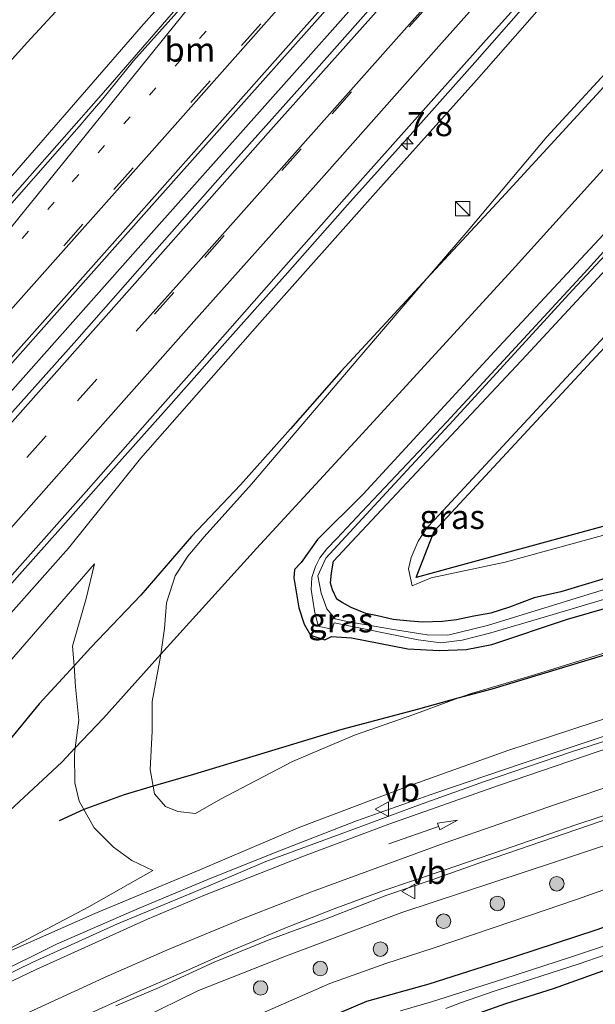
# Model space of a CAD drawing. Units: metres. Extents: x 89991 to 100008, y 406248 to 412500.
# Drawn here: x 98318 to 98377, y 407200 to 407302 of the extents above; entities that cross this region are included whole.
import ezdxf
from ezdxf.enums import TextEntityAlignment as Align

# ---------------------------------------------------------------- set-up
doc = ezdxf.new("R2010")
doc.units = ezdxf.units.M
doc.linetypes.add('VW-1-3_STREEP', pattern=[4, 1, -3])
doc.linetypes.add('VW-3-9_STREEP', pattern=[12, 3, -9])
doc.layers.get('0').update_dxf_attribs({"lineweight": 25})
for name, color, linetype, lineweight in [('B-ME-AM-KILOMETR-S-B1', 7, 'Continuous', 18), ('B-ME-BV-GELEIDECONSTRUCTIE-GELEIDERAIL-L-B1', 213, 'BV-GELEIDERAIL', 18), ('B-ME-GR-BOOM-S-B1', 93, 'Continuous', 18), ('B-ME-GR-STRUIKEN-GV-B6', 93, 'Continuous', 18), ('B-ME-GW-KRUINLIJN-L-B1', 93, 'Continuous', 18), ('B-ME-GW-TEENLIJN-L-B1', 93, 'Continuous', 18), ('B-ME-IE-GRASLAND-GV-B6', 93, 'Continuous', 18), ('B-ME-IE-GRONDWERKLIJN-GROND_INGERICHT-GV-B6', 253, 'Continuous', 18), ('B-ME-IE-INRICHTINGSELEMENT-S-B1', 253, 'Continuous', 18), ('B-ME-OG-WATER-GV-B6', 153, 'Continuous', 18), ('B-ME-VH-VERH_SOORT-BITUMEN-GV-B6', 8, 'IE-TERREINAFSCHEIDING-NATUURLIJK-HOUTWAL', 18), ('B-ME-VW-MARKERING-13STREEP-045-L-B1', 255, 'VW-1-3_STREEP', 18), ('B-ME-VW-MARKERING-39STREEP-015-L-B1', 255, 'VW-3-9_STREEP', 18), ('B-ME-VW-MARKERING-PIJLRD750-S-B1', 7, 'Continuous', 18), ('B-ME-VW-MARKERING-STREEP-015-L-B1', 7, 'Continuous', 18), ('B-ME-VW-MEUBILAIR_WEGMEUBILAIR-VERKEERSBORD-S-B1', 8, 'Continuous', 18)]:
    doc.layers.add(name, color=color, linetype=linetype, lineweight=lineweight)
doc.layers.add('B-ME-GR-BOMENRIJ-L-B1', color=10, linetype='Continuous')
doc.layers.add('B-ME-GW-INSTEEKWATERGANG-L-B1', color=10, linetype='Continuous')
doc.styles.add('NLCS-ISO', font='NLCS-ISO.TTF')
doc.linetypes.add('BV-GELEIDERAIL', pattern='A,10,-3,[108,NLCS.SHX,S=1,R=0,X=0,Y=0],-3', length=16)
doc.linetypes.add('IE-TERREINAFSCHEIDING-NATUURLIJK-HOUTWAL', pattern='A,7,-1.5,[67,NLCS.SHX,S=0.75,R=45,X=0,Y=0],-1.5,7,-1.5,[70,NLCS.SHX,S=0.75,R=0,X=0,Y=0],-1.5', length=20)

# ---------------------------------------------------------------- blocks, each defined once
blk = doc.blocks.new('hecto')
for p, q in [((0, 0.625), (-0.625, 0)), ((0, -0.625), (0, 0.625)), ((-0.625, 0), (0.625, 0)), ((0.625, 0), (0, -0.625))]:
    blk.add_line(p, q)
blk = doc.blocks.new('pijl')
for p, q in [((0, 0, 0.1), (5.45, 0, 0.1)), ((7.5, 0, 0.1), (5.45, 0.375, 0.1)), ((5.45, 0.375, 0.1), (5.45, -0.375, 0.1)), ((5.45, -0.375, 0.1), (7.5, 0, 0.1))]:
    blk.add_line(p, q)
blk = doc.blocks.new('boom')
h = blk.add_hatch(color=256)
edge = h.paths.add_edge_path()
edge.add_arc((0, 0), 0.75, 0, 360)
blk.add_circle((0, 0), 0.75)
blk = doc.blocks.new('kast')
blk.add_line((-0.75, -0.75), (0.75, 0.75))
blk.add_lwpolyline([(-0.75, 0.75), (0.75, 0.75), (0.75, -0.75), (-0.75, -0.75)], close=True)
blk = doc.blocks.new('verkeersbord')
for p, q in [((0, 0.75), (-0.75, -0.625)), ((0.75, -0.625), (0, 0.75)), ((-0.75, -0.625), (0.75, -0.625))]:
    blk.add_line(p, q)

msp = doc.modelspace()

# ---------------------------------------------------------------- linework, layer by layer
at = {"layer": 'B-ME-BV-GELEIDECONSTRUCTIE-GELEIDERAIL-L-B1'}
for points in [[(98370.724, 407344.894, 6.013), (98365.552, 407338.906, 6.176), (98357.305, 407329.703, 6.066), (98352.399, 407324.307, 6.041), (98346.133, 407317.213, 5.98), (98340.187, 407310.451, 5.89), (98335.242, 407304.853, 5.857), (98326.45, 407294.701, 5.693), (98317.851, 407284.891, 5.624), (98310.699, 407276.804, 5.562), (98299.994, 407264.858, 5.526), (98292.322, 407256.206, 5.407), (98284.368, 407247.224, 5.354), (98272.642, 407233.894, 5.227), (98261.773, 407221.717, 5.202), (98246.628, 407204.683, 4.936), (98235.45, 407192.029, 4.936)], [(98381.3876, 407336.4552, 6.376), (98366.5406, 407319.707, 6.371), (98352.3587, 407303.6976, 6.183), (98331.4015, 407280.163, 5.97), (98311.6582, 407257.9307, 5.823), (98290.6031, 407234.2461, 5.667), (98273.6839, 407215.2046, 5.536), (98253.914, 407193.087, 5.397), (98230.6946, 407166.8626, 5.209), (98209.4243, 407142.9564, 5.012), (98185.9413, 407116.5075, 4.759), (98159.991, 407087.2416, 4.504)], [(98390.606, 407326.62, 5.907), (98381.35, 407316.307, 5.975), (98376.33, 407310.74, 5.906), (98371.073, 407304.937, 5.803), (98364.544, 407297.496, 5.758), (98357.873, 407290.008, 5.726), (98351.416, 407282.808, 5.681), (98345.2, 407275.772, 5.648), (98338.446, 407268.187, 5.578), (98332.416, 407261.328, 5.509), (98327.265, 407255.57, 5.468), (98321.75, 407249.348, 5.402), (98317.521, 407244.584, 5.378), (98312.292, 407238.657, 5.349), (98307.071, 407232.857, 5.312), (98299.267, 407224.049, 5.231), (98294.854, 407219.072, 5.259), (98291.295, 407215.048, 5.198), (98286.5604, 407209.121, 5.1581), (98262.0803, 407180.793, 4.879), (98254.1001, 407171.3896, 4.8102)], [(98468.965, 407251.988, 1.929), (98464.084, 407249.78, 2.115), (98458.365, 407247.207, 2.156), (98451.997, 407244.585, 2.205), (98444.947, 407241.875, 2.295), (98435.809, 407238.463, 2.352), (98429.836, 407236.379, 2.45), (98422.508, 407233.975, 2.59), (98413.449, 407230.968, 2.655), (98400.148, 407226.479, 2.827), (98393.531, 407224.274, 2.917), (98385.565, 407221.676, 2.966), (98377.421, 407219.029, 3.073), (98365.469, 407214.933, 3.236), (98359.746, 407212.904, 3.326), (98355.466, 407211.455, 3.334), (98349.475, 407209.116, 3.408), (98343.23, 407206.793, 3.441), (98337.634, 407204.52, 3.465), (98331.954, 407201.914, 3.457), (98327.49, 407200.016, 3.596)], [(98423.5881, 407243.5142, 1.7309), (98422.152, 407243.011, 1.825), (98418.191, 407241.659, 2.071), (98413.148, 407239.754, 2.317), (98406.661, 407237.504, 2.754), (98398.842, 407234.881, 2.894), (98391.093, 407232.3, 3.057), (98383.893, 407229.887, 3.209), (98376.373, 407227.378, 3.27), (98369.351, 407225.015, 3.458), (98360.525, 407222.044, 3.581), (98352.347, 407219.122, 3.667), (98343.942, 407215.856, 3.794), (98336.969, 407213.079, 3.905), (98329.902, 407210.114, 3.958), (98321.332, 407206.383, 4.035), (98314.741, 407203.109, 4.117), (98308.317, 407200.029, 4.216), (98300.988, 407196.21, 4.301), (98294.072, 407192.44, 4.383), (98288.111, 407188.997, 4.461), (98276.716, 407182.593, 4.4594), (98257.9844, 407171.547, 4.678), (98255.497, 407169.893, 4.692)]]:
    msp.add_polyline3d(points, dxfattribs=at)
at = {"layer": 'B-ME-GR-BOMENRIJ-L-B1'}
for points in [[(98394.354, 407312.95, 0.615), (98367.323, 407283.485, 0.159), (98359.617, 407275.182, 0.297), (98350.737, 407265.616, 0.457), (98345.528, 407259.635, 0.548), (98340.3597, 407253.8558, 0.3183), (98335.304, 407248.533, 0.358), (98330.0696, 407242.4534, 1.1775), (98324.888, 407237.049, 3.584), (98323.159, 407235.166, 3.764), (98319.556, 407231.242, 4.14), (98314.1817, 407224.7198, 3.9846), (98305.3524, 407215.1889, 3.9295)], [(98313.095, 407217.043, 3.741), (98321.887, 407225.206, 3.833), (98323.284, 407226.678, 3.428), (98326.211, 407229.76, 2.58), (98331.498, 407235.674, 0.167), (98332.122, 407236.362, 0.141), (98342.015, 407247.276, -0.273), (98352.578, 407258.771, -0.09), (98368.776, 407276.427, -0.107), (98390.042, 407299.98, 0.125), (98395.267, 407306.219, 0.208)], [(98398.2423, 407289.785, 0.1118), (98425.638, 407263.324, 0.061), (98386.983, 407252.075, -0.079), (98358.507, 407244.299, -0.31), (98360.373, 407249.077, -0.178), (98381.91, 407272.321, 0.012), (98392.743, 407284.057, 0.045)], [(98463.6505, 407265.2914, 0.8289), (98457.8349, 407261.7866, 0.6188), (98450.572, 407259.278, 0.242), (98442.683, 407256.66, 0.038), (98435.286, 407254.097, 0.005), (98427.586, 407251.659, 0.034), (98418.91, 407248.771, 0.041), (98412.366, 407246.593, 0.047), (98396.994, 407242.067, -0.007), (98389.345, 407239.687, -0.049), (98381.023, 407237.202, 0.026), (98366.307, 407232.762, 0.113), (98362.813, 407231.801, -0.061), (98358.745, 407230.683, -0.264), (98350.817, 407228.577, -0.086), (98342.769, 407226.13, 0.121), (98335.51, 407223.927, 0.279), (98331.347, 407222.72, 1.038), (98328.3243, 407221.8235, 1.2811), (98324.156, 407220.299, 2.705), (98321.6293, 407219.1278, 3.3552)]]:
    msp.add_polyline3d(points, dxfattribs=at)
at = {"layer": 'B-ME-GR-STRUIKEN-GV-B6'}
msp.add_polyline3d([(98360.392, 407250.238, -0.289), (98380.617, 407272.047, -0.166), (98396.643, 407289.438, -0.117), (98397.587, 407290.38, -0.068), (98398.303, 407290.685, 0.036), (98399.859, 407289.415, 0.028), (98418.776, 407271.16, 0.178), (98424.789, 407265.52, 0.03), (98426.153, 407264.239, 0.045), (98426.414, 407263.2, 0.02), (98425.418, 407262.484, -0.052), (98402.926, 407256.248, -0.182), (98378.74, 407248.905, -0.158), (98367.688, 407245.856, -0.199), (98360.043, 407244.269, -0.26), (98358.098, 407243.428, -0.301), (98357.71, 407245.188, -0.301), (98358, 407246.357, -0.305), (98358.707, 407248.043, -0.305), (98359.619, 407249.418, -0.305), (98360.392, 407250.238, -0.289)], dxfattribs=at)
at = {"layer": 'B-ME-GW-INSTEEKWATERGANG-L-B1'}
for points in [[(98369.88, 407267.244, -0.305), (98388.995, 407287.917, -0.002)], [(98382.087, 407284.274, -0.092), (98366.584, 407267.648, -0.453), (98353.043, 407252.911, -0.502), (98348.32, 407248.201, -0.485), (98346.614, 407245.822, -0.494), (98345.941, 407245.118, -0.289), (98345.862, 407244.242, -0.313), (98346.386, 407241.162, -0.387), (98346.949, 407239.463, -0.485), (98347.58, 407238.313, -0.502), (98349.067, 407237.845, -0.559), (98349.767, 407238.189, -0.485), (98351.808, 407238.053, -0.338), (98357.628, 407236.897, -0.305), (98360.868, 407236.743, -0.305), (98363.654, 407236.844, -0.305), (98366.334, 407237.374, -0.289), (98374.117, 407239.994, -0.248), (98392.546, 407245.269, -0.371)], [(98391.274, 407248.184, -0.42), (98373.433, 407242.808, -0.403), (98370.685, 407242.201, -0.42), (98368.148, 407241.211, -0.412), (98366.2, 407240.592, -0.42), (98364.446, 407240.278, -0.51), (98362.659, 407239.925, -0.534), (98361.221, 407239.744, -0.534), (98359.196, 407239.663, -0.543), (98357.881, 407239.782, -0.543), (98356.128, 407239.939, -0.543), (98354.502, 407240.324, -0.534), (98353.288, 407240.559, -0.551), (98351.79, 407241.171, -0.567), (98350.842, 407241.716, -0.567), (98350.31, 407242.039, -0.575), (98349.873, 407243.021, -0.551), (98349.64, 407243.693, -0.534), (98349.742, 407244.753, -0.526), (98349.976, 407245.968, -0.526), (98351.854, 407247.996, -0.461), (98369.88, 407267.244, -0.305)], [(98478.542, 407244.462, -0.538), (98472.525, 407241.958, -0.048), (98465.372, 407239.02, -0.052), (98455.913, 407235.114, -0.086), (98446.909, 407232.018, -0.086), (98438.018, 407228.653, -0.144), (98428.384, 407225.343, -0.177), (98419.982, 407222.827, -0.123), (98411.709, 407220.063, -0.069), (98402.409, 407216.741, -0.123), (98393.591, 407213.622, -0.077), (98383.329, 407210.098, -0.061), (98377.172, 407207.881, -0.056), (98368.662, 407205.08, -0.098), (98359.822, 407202.254, -0.144), (98353.375, 407200.457, -0.181), (98349.23, 407198.705, -0.252)], [(98364.847, 407193.656, -0.448), (98363.356, 407195.514, -0.472), (98362.613, 407196.564, -0.56), (98362.329, 407197.151, -0.576), (98362.47, 407197.715, -0.585), (98362.928, 407198.488, -0.585), (98363.868, 407198.983, -0.589), (98365.042, 407199.311, -0.618), (98367.773, 407200.255, -0.502), (98372.688, 407201.826, -0.576), (98379.116, 407204.119, -0.543), (98386.743, 407206.65, -0.41), (98396.579, 407209.957, -0.364), (98405.977, 407212.954, -0.339), (98414.987, 407216.217, -0.335), (98423.537, 407218.984, -0.343), (98433.598, 407222.474, -0.248), (98443.327, 407225.736, -0.231), (98452.678, 407229.117, -0.235), (98460.517, 407231.775, -0.194), (98467.43, 407234.473, -0.181), (98473.749, 407237.238, -0.177), (98481.635, 407240.661, -0.454)]]:
    msp.add_polyline3d(points, dxfattribs=at)
at = {"layer": 'B-ME-GW-KRUINLIJN-L-B1'}
for points in [[(98370.082, 407345.906, 5.057), (98356.455, 407330.8, 5.148), (98343.262, 407316.001, 4.773), (98330.088, 407301.185, 4.682), (98315.663, 407284.558, 4.6), (98301.712, 407268.916, 4.6), (98287.092, 407252.457, 4.46), (98270.722, 407234.041, 4.328), (98257.931, 407219.947, 4.241), (98242.825, 407203.159, 4.06), (98230.063, 407189.415, 3.97), (98223.472, 407181.705, 3.887), (98214.377, 407171.123, 3.751), (98203.631, 407158.973, 3.549), (98190.633, 407144.244, 3.389), (98177.71, 407129.246, 3.319), (98166.96, 407116.895, 3.121), (98151.179, 407098.689, 3.266)], [(98261.094, 407178.004, 4.132), (98266.679, 407184.267, 4.173), (98277.465, 407196.582, 4.296), (98287.473, 407207.678, 4.362), (98301.098, 407223.22, 4.542), (98313.64, 407237.264, 4.632), (98322.604, 407247.302, 4.648), (98330.029, 407256.57, 4.673), (98342.354, 407270.598, 4.648), (98354.857, 407284.676, 5.008), (98364.726, 407295.689, 5.008), (98375.946, 407308.509, 5.09), (98383.72, 407317.005, 5.213), (98387.442, 407321.059, 5.352)], [(98313.376, 407204.305, 3.33), (98325.313, 407209.561, 3.248), (98336.144, 407214.08, 3.052), (98346.477, 407218.49, 2.863), (98357.763, 407222.753, 2.708), (98367.972, 407226.391, 2.618), (98376.998, 407229.359, 2.389), (98389.083, 407233.139, 2.241), (98400.274, 407236.742, 2.094), (98414.686, 407241.895, 1.832), (98424.956, 407245.683, 1.587), (98435.664, 407248.96, 1.382), (98444.19, 407251.818, 1.3), (98451.236, 407255.071, 1.194), (98460.841, 407259.498, 1.038), (98461.749, 407260.053, 1.029), (98463.339, 407261.386, 0.88)], [(98471.587, 407250.319, 0.925), (98461.891, 407246.261, 1.249), (98451.065, 407241.656, 1.311), (98441.728, 407238.267, 1.303), (98425.118, 407232.379, 1.278), (98416.77, 407229.506, 1.407), (98406.556, 407226.05, 1.606), (98394.685, 407222.138, 1.747), (98382.333, 407218.024, 1.942), (98372.883, 407214.902, 2.149), (98357.033, 407209.66, 2.166), (98345.113, 407205.175, 2.207), (98336.009, 407201.619, 2.41), (98329.987, 407198.627, 2.427)], [(98325.265, 407245.689, 4.124), (98324.411, 407242.106, 4.05), (98323.007, 407237.174, 4.018), (98323.159, 407235.166, 3.97)], [(98323.284, 407226.678, 3.703), (98323.657, 407229.533, 3.723), (98323.323, 407232.99, 3.919), (98323.159, 407235.166, 3.97)], [(98324.156, 407220.299, 3.179), (98323.674, 407221.154, 3.232), (98323.238, 407223.08, 3.436), (98323.198, 407226.015, 3.698), (98323.284, 407226.678, 3.703)], [(98331.289, 407214.003, 2.569), (98329.143, 407215.038, 2.659), (98327.225, 407216.416, 2.798), (98325.224, 407218.405, 3.06), (98324.156, 407220.299, 3.179)]]:
    msp.add_polyline3d(points, dxfattribs=at)
at = {"layer": 'B-ME-GW-TEENLIJN-L-B1'}
for points in [[(98362.613, 407349.119, 0.934), (98357.947, 407343.544, 1.201), (98356.378, 407341.837, 1.222), (98351.876, 407336.677, 1.226), (98339.764, 407323.019, 1.156), (98329.736, 407311.982, 1.045), (98318.333, 407299.582, 0.843), (98310.635, 407291.059, 0.859), (98299.064, 407278.938, 0.851), (98286.738, 407265.701, 0.958), (98272.302, 407248.745, 1.065), (98259.146, 407234.186, 0.958), (98246.189, 407219.386, 0.937), (98230.605, 407201.923, 0.83), (98216.08, 407185.179, 0.703), (98202.201, 407169.306, 0.18), (98185.366, 407149.795, -0.01), (98170.843, 407132.777, -0.232), (98157.75, 407117.858, -0.224), (98145.314, 407103.901, -0.496)], [(98396.293, 407313.749, 0.442), (98392.435, 407312.316, 0.547), (98391.026, 407310.934, 0.48), (98387.835, 407307.3, 0.422), (98382.434, 407301.175, 0.23), (98372.007, 407289.84, 0.164), (98363.889, 407280.154, 0.064), (98359.617, 407275.182, 0.093)], [(98359.617, 407275.182, 0.093), (98352.669, 407267.098, 0.139), (98341.495, 407253.936, -0.144), (98336.597, 407248.476, -0.177), (98334.902, 407246.504, -0.177), (98333.619, 407244.453, -0.111), (98332.724, 407241.656, -0.102), (98332.518, 407239.022, -0.011), (98332.122, 407236.362, 0.023)], [(98340.856, 407198.496, 0.11), (98349.584, 407202.309, 0.127), (98355.383, 407204.389, 0.119), (98360.259, 407205.993, 0.11), (98368.475, 407208.771, 0.144), (98375.055, 407211.002, 0.16), (98381.556, 407213.301, 0.119), (98390.535, 407216.248, 0.094), (98396.353, 407218.311, 0.102), (98402.129, 407220.204, 0.019), (98411.683, 407223.582, -0.019), (98418.644, 407225.897, -0.035), (98424.239, 407227.98, -0.035), (98455.952, 407241.361, 0.341), (98464.494, 407244.819, 0.341), (98473.042, 407248.921, 0.113)], [(98362.813, 407231.801, -0.2), (98364.188, 407232.308, -0.194), (98370.717, 407234.24, -0.044), (98378.679, 407236.723, 0.022), (98387.764, 407239.475, -0.011), (98396.731, 407242.329, -0.061), (98406.979, 407245.317, -0.044), (98418.91, 407248.771, -0.053)], [(98261.094, 407178.004, 4.132), (98271.047, 407185.033, 3.846), (98281.188, 407196.755, 4.042), (98290.851, 407207.136, 3.976), (98302.242, 407219.606, 4.075), (98312.65, 407231.168, 4.247), (98325.265, 407245.689, 4.124)], [(98331.347, 407222.72, 0.302), (98331.038, 407224.454, 0.33), (98331.218, 407228.414, 0.155), (98331.245, 407231.476, 0.089), (98332.029, 407235.74, 0.031), (98332.122, 407236.362, 0.023)], [(98362.813, 407231.801, -0.2), (98358.268, 407230.127, -0.219), (98352.122, 407228.003, -0.177), (98345.728, 407225.27, 0.006), (98338.277, 407221.387, 0.488), (98335.697, 407219.901, 0.555), (98333.876, 407220.096, 0.455), (98332.618, 407220.627, 0.339), (98331.486, 407221.943, 0.289), (98331.347, 407222.72, 0.302)], [(98331.289, 407214.003, 2.569), (98324.681, 407210.238, 2.929), (98313.376, 407204.305, 3.33)]]:
    msp.add_polyline3d(points, dxfattribs=at)
at = {"layer": 'B-ME-IE-GRASLAND-GV-B6'}
for points in [[(98361.327, 407353.16, 0.899), (98362.613, 407349.119, 0.934), (98357.947, 407343.544, 1.201), (98356.378, 407341.837, 1.222), (98351.876, 407336.677, 1.226), (98339.764, 407323.019, 1.156), (98329.736, 407311.982, 1.045), (98318.333, 407299.582, 0.843), (98310.635, 407291.059, 0.859), (98299.064, 407278.938, 0.851), (98286.738, 407265.701, 0.958), (98272.302, 407248.745, 1.065), (98259.146, 407234.186, 0.958), (98246.189, 407219.386, 0.937), (98230.605, 407201.923, 0.83)], [(98362.613, 407349.119, 0.934), (98370.082, 407345.906, 5.057), (98356.455, 407330.8, 5.148), (98343.262, 407316.001, 4.773), (98330.088, 407301.185, 4.682), (98315.663, 407284.558, 4.6), (98301.712, 407268.916, 4.6), (98287.092, 407252.457, 4.46), (98270.722, 407234.041, 4.328), (98257.931, 407219.947, 4.241), (98242.825, 407203.159, 4.06), (98230.063, 407189.415, 3.97)], [(98230.605, 407201.923, 0.83), (98246.189, 407219.386, 0.937), (98259.146, 407234.186, 0.958), (98272.302, 407248.745, 1.065), (98286.738, 407265.701, 0.958), (98299.064, 407278.938, 0.851), (98310.635, 407291.059, 0.859), (98318.333, 407299.582, 0.843), (98329.736, 407311.982, 1.045), (98339.764, 407323.019, 1.156), (98351.876, 407336.677, 1.226), (98356.378, 407341.837, 1.222), (98357.947, 407343.544, 1.201), (98362.613, 407349.119, 0.934)], [(98230.063, 407189.415, 3.97), (98242.825, 407203.159, 4.06), (98257.931, 407219.947, 4.241), (98270.722, 407234.041, 4.328), (98287.092, 407252.457, 4.46), (98301.712, 407268.916, 4.6), (98315.663, 407284.558, 4.6), (98330.088, 407301.185, 4.682), (98343.262, 407316.001, 4.773), (98356.455, 407330.8, 5.148), (98370.082, 407345.906, 5.057), (98370.9755, 407344.4942, 5.3983)], [(98370.9755, 407344.4942, 5.3983), (98370.046, 407343.47, 5.396), (98364.868, 407337.62, 5.326), (98357.853, 407329.777, 5.271), (98353.631, 407325.019, 5.241), (98347.17, 407317.75, 5.18), (98341.498, 407311.354, 5.122), (98336.471, 407305.716, 5.069), (98329.31, 407297.691, 5.007), (98326.121, 407293.756, 5.021), (98324.616, 407292.004, 4.992), (98323.694, 407290.913, 4.972), (98315.449, 407281.559, 4.86), (98305.337, 407270.25, 4.774), (98295.333, 407258.985, 4.681), (98284.346, 407246.42, 4.574), (98274.6, 407235.318, 4.479), (98264.37, 407223.75, 4.376), (98253.181, 407211.157, 4.287), (98244.696, 407201.748, 4.215), (98234.788, 407190.681, 4.129)], [(98230.815, 407169.652, 4.344), (98241.858, 407182.146, 4.447), (98253.714, 407195.513, 4.541), (98264.852, 407208.04, 4.636), (98275.932, 407220.545, 4.76), (98285.282, 407231.045, 4.826), (98295.274, 407242.255, 4.91), (98307.433, 407255.967, 5.05), (98318.924, 407268.905, 5.144), (98331.202, 407282.729, 5.256), (98342.936, 407295.932, 5.384), (98352.819, 407307.051, 5.459), (98364.98, 407320.528, 5.525), (98375.549, 407332.576, 5.639), (98380.0873, 407337.6895, 5.6883), (98382.516, 407335.459, 5.445)], [(98382.516, 407335.459, 5.445), (98373.079, 407324.913, 5.521), (98364.823, 407315.586, 5.484), (98356.75, 407306.512, 5.372), (98348.189, 407296.829, 5.342), (98339.846, 407287.44, 5.28), (98331.725, 407278.27, 5.193), (98323.458, 407268.849, 5.139), (98315.309, 407259.806, 5.047), (98307.627, 407251.186, 4.951), (98300.354, 407243.002, 4.856), (98292.686, 407234.438, 4.822), (98284.983, 407225.595, 4.789), (98277.179, 407216.873, 4.747), (98268.042, 407206.52, 4.706), (98259.337, 407196.789, 4.61), (98250.843, 407187.186, 4.51), (98242.483, 407177.776, 4.419), (98233.75, 407167.933, 4.369)], [(98277.465, 407196.582, 4.296), (98287.473, 407207.678, 4.362), (98301.098, 407223.22, 4.542), (98313.64, 407237.264, 4.632), (98322.604, 407247.302, 4.648), (98330.029, 407256.57, 4.673), (98342.354, 407270.598, 4.648), (98354.857, 407284.676, 5.008), (98364.726, 407295.689, 5.008), (98375.946, 407308.509, 5.09), (98383.72, 407317.005, 5.213), (98387.442, 407321.059, 5.352), (98389.476, 407322.162, 4.957), (98390.817, 407322.775, 4.858), (98392.818, 407323.099, 4.46)], [(98383.72, 407317.005, 5.213), (98375.946, 407308.509, 5.09), (98364.726, 407295.689, 5.008), (98354.857, 407284.676, 5.008), (98342.354, 407270.598, 4.648), (98330.029, 407256.57, 4.673), (98322.604, 407247.302, 4.648), (98313.64, 407237.264, 4.632), (98301.098, 407223.22, 4.542), (98287.473, 407207.678, 4.362), (98277.465, 407196.582, 4.296)], [(98273.022, 407195.519, 4.44), (98280.807, 407204.258, 4.49), (98288.472, 407212.619, 4.552), (98296.849, 407222.048, 4.602), (98304.679, 407230.919, 4.635), (98310.946, 407238.013, 4.693), (98317.575, 407245.447, 4.735), (98324.422, 407253.175, 4.839), (98330.992, 407260.66, 4.91), (98337.737, 407268.269, 4.968), (98344.801, 407276.29, 5.005), (98351.868, 407284.274, 5.076), (98358.649, 407291.886, 5.134), (98365.716, 407299.869, 5.176), (98372.436, 407307.329, 5.218), (98379.166, 407314.882, 5.297)], [(98378.679, 407236.723, 0.022), (98370.717, 407234.24, -0.044), (98364.188, 407232.308, -0.194), (98362.813, 407231.801, -0.2), (98358.268, 407230.127, -0.219), (98352.122, 407228.003, -0.177), (98345.728, 407225.27, 0.006), (98338.277, 407221.387, 0.488), (98335.697, 407219.901, 0.555), (98333.876, 407220.096, 0.455), (98332.618, 407220.627, 0.339), (98331.486, 407221.943, 0.289), (98331.347, 407222.72, 0.302), (98331.038, 407224.454, 0.33), (98331.218, 407228.414, 0.155), (98331.245, 407231.476, 0.089), (98332.029, 407235.74, 0.031), (98332.122, 407236.362, 0.023), (98332.518, 407239.022, -0.011), (98332.724, 407241.656, -0.102), (98333.619, 407244.453, -0.111), (98334.902, 407246.504, -0.177), (98336.597, 407248.476, -0.177), (98341.495, 407253.936, -0.144), (98352.669, 407267.098, 0.139), (98359.617, 407275.182, 0.093), (98363.889, 407280.154, 0.064), (98372.007, 407289.84, 0.164), (98382.434, 407301.175, 0.23)], [(98382.434, 407301.175, 0.23), (98372.007, 407289.84, 0.164), (98363.889, 407280.154, 0.064), (98359.617, 407275.182, 0.093), (98352.669, 407267.098, 0.139), (98341.495, 407253.936, -0.144), (98336.597, 407248.476, -0.177), (98334.902, 407246.504, -0.177), (98333.619, 407244.453, -0.111), (98332.724, 407241.656, -0.102), (98332.518, 407239.022, -0.011), (98332.122, 407236.362, 0.023), (98332.029, 407235.74, 0.031), (98331.245, 407231.476, 0.089), (98331.218, 407228.414, 0.155), (98331.038, 407224.454, 0.33), (98331.347, 407222.72, 0.302), (98331.486, 407221.943, 0.289), (98332.618, 407220.627, 0.339), (98333.876, 407220.096, 0.455), (98335.697, 407219.901, 0.555), (98338.277, 407221.387, 0.488), (98345.728, 407225.27, 0.006), (98352.122, 407228.003, -0.177), (98358.268, 407230.127, -0.219), (98362.813, 407231.801, -0.2), (98364.188, 407232.308, -0.194), (98370.717, 407234.24, -0.044), (98378.679, 407236.723, 0.022)], [(98390.171, 407291.56, -1.81), (98375.84, 407275.747, -1.81), (98361.656, 407260.38, -1.81), (98352.891, 407251.086, -1.81), (98350.307, 407248.314, -1.81), (98349.262, 407247.256, -1.81), (98348.534, 407246.33, -1.81), (98348.095, 407245.426, -1.81), (98347.71, 407244.273, -1.81), (98347.659, 407243.035, -1.81), (98348.005, 407240.849, -1.81), (98348.331, 407239.422, -1.81), (98348.492, 407239.217, -1.81)], [(98424.789, 407265.52, 0.03), (98418.776, 407271.16, 0.178), (98399.859, 407289.415, 0.028), (98398.303, 407290.685, 0.036), (98397.587, 407290.38, -0.068), (98396.643, 407289.438, -0.117), (98380.617, 407272.047, -0.166), (98360.392, 407250.238, -0.289), (98359.619, 407249.418, -0.305), (98358.707, 407248.043, -0.305), (98358, 407246.357, -0.305), (98357.71, 407245.188, -0.301), (98358.098, 407243.428, -0.301), (98360.043, 407244.269, -0.26), (98367.688, 407245.856, -0.199), (98378.74, 407248.905, -0.158), (98402.926, 407256.248, -0.182), (98425.418, 407262.484, -0.052), (98426.414, 407263.2, 0.02), (98426.153, 407264.239, 0.045), (98424.789, 407265.52, 0.03)], [(98391.274, 407248.184, -0.42), (98373.433, 407242.808, -0.403), (98370.685, 407242.201, -0.42), (98368.148, 407241.211, -0.412), (98366.2, 407240.592, -0.42), (98364.446, 407240.278, -0.51), (98362.659, 407239.925, -0.534), (98361.221, 407239.744, -0.534), (98359.196, 407239.663, -0.543), (98357.881, 407239.782, -0.543), (98356.128, 407239.939, -0.543), (98354.502, 407240.324, -0.534), (98353.288, 407240.559, -0.551), (98351.79, 407241.171, -0.567), (98350.842, 407241.716, -0.567), (98350.31, 407242.039, -0.575), (98349.873, 407243.021, -0.551), (98349.64, 407243.693, -0.534), (98349.742, 407244.753, -0.526), (98349.976, 407245.968, -0.526), (98351.854, 407247.996, -0.461), (98369.88, 407267.244, -0.305), (98388.995, 407287.917, -0.002)], [(98388.995, 407287.917, -0.002), (98369.88, 407267.244, -0.305), (98351.854, 407247.996, -0.461), (98349.976, 407245.968, -0.526), (98349.742, 407244.753, -0.526), (98349.64, 407243.693, -0.534), (98349.873, 407243.021, -0.551), (98350.31, 407242.039, -0.575), (98350.842, 407241.716, -0.567), (98351.79, 407241.171, -0.567), (98353.288, 407240.559, -0.551), (98354.502, 407240.324, -0.534), (98356.128, 407239.939, -0.543), (98357.881, 407239.782, -0.543), (98359.196, 407239.663, -0.543), (98361.221, 407239.744, -0.534), (98362.659, 407239.925, -0.534), (98364.446, 407240.278, -0.51), (98366.2, 407240.592, -0.42), (98368.148, 407241.211, -0.412), (98370.685, 407242.201, -0.42), (98373.433, 407242.808, -0.403), (98391.274, 407248.184, -0.42)], [(98381.741, 407244.234, -1.81), (98365.86, 407239.333, -1.81), (98361.763, 407238.334, -1.81), (98359.622, 407238.353, -1.81), (98356.354, 407238.868, -1.81), (98351.539, 407239.701, -1.81), (98350.135, 407240.03, -1.81), (98349.26, 407241.052, -1.81), (98348.701, 407242.679, -1.81), (98348.349, 407244.466, -1.81), (98349.156, 407246.268, -1.81), (98354.99, 407252.587, -1.81), (98362.336, 407260.506, -1.81), (98374.656, 407273.981, -1.81), (98386.779, 407286.987, -1.81)], [(98382.087, 407284.274, -0.092), (98366.584, 407267.648, -0.453), (98353.043, 407252.911, -0.502), (98348.32, 407248.201, -0.485), (98346.614, 407245.822, -0.494), (98345.941, 407245.118, -0.289), (98345.862, 407244.242, -0.313), (98346.386, 407241.162, -0.387), (98346.949, 407239.463, -0.485), (98347.58, 407238.313, -0.502), (98349.067, 407237.845, -0.559), (98349.767, 407238.189, -0.485), (98351.808, 407238.053, -0.338), (98357.628, 407236.897, -0.305), (98360.868, 407236.743, -0.305), (98363.654, 407236.844, -0.305), (98366.334, 407237.374, -0.289), (98374.117, 407239.994, -0.248), (98392.546, 407245.269, -0.371)], [(98392.546, 407245.269, -0.371), (98374.117, 407239.994, -0.248), (98366.334, 407237.374, -0.289), (98363.654, 407236.844, -0.305), (98360.868, 407236.743, -0.305), (98357.628, 407236.897, -0.305), (98351.808, 407238.053, -0.338), (98349.767, 407238.189, -0.485), (98349.067, 407237.845, -0.559), (98347.58, 407238.313, -0.502), (98346.949, 407239.463, -0.485), (98346.386, 407241.162, -0.387), (98345.862, 407244.242, -0.313), (98345.941, 407245.118, -0.289), (98346.614, 407245.822, -0.494), (98348.32, 407248.201, -0.485), (98353.043, 407252.911, -0.502), (98366.584, 407267.648, -0.453), (98382.087, 407284.274, -0.092)], [(98323.85, 407198.81, 3.087), (98329.322, 407201.307, 3), (98334.983, 407203.745, 2.909), (98339.673, 407205.852, 2.892), (98345.269, 407208.174, 2.792), (98350.015, 407210.027, 2.726), (98354.947, 407211.857, 2.671), (98361.51, 407214.068, 2.588), (98367.405, 407216.099, 2.484), (98374.987, 407218.738, 2.393), (98382.004, 407221.039, 2.305), (98388.688, 407223.351, 2.226), (98394.571, 407225.29, 2.172), (98401.639, 407227.65, 2.11), (98408.075, 407229.833, 2.035), (98414.96, 407232.179, 1.91), (98422.866, 407234.676, 1.744), (98430.084, 407237.01, 1.715), (98437.366, 407239.46, 1.677), (98445.022, 407242.344, 1.565), (98451.227, 407244.897, 1.507), (98456.445, 407246.986, 1.444), (98465.469, 407250.902, 1.391), (98468.51, 407252.278, 1.133)], [(98468.51, 407252.278, 1.133), (98471.587, 407250.319, 0.925), (98461.891, 407246.261, 1.249), (98451.065, 407241.656, 1.311), (98441.728, 407238.267, 1.303), (98425.118, 407232.379, 1.278), (98416.77, 407229.506, 1.407), (98406.556, 407226.05, 1.606), (98394.685, 407222.138, 1.747), (98382.333, 407218.024, 1.942), (98372.883, 407214.902, 2.149), (98357.033, 407209.66, 2.166), (98345.113, 407205.175, 2.207), (98336.009, 407201.619, 2.41), (98329.987, 407198.627, 2.427)], [(98329.987, 407198.627, 2.427), (98336.009, 407201.619, 2.41), (98345.113, 407205.175, 2.207), (98357.033, 407209.66, 2.166), (98372.883, 407214.902, 2.149), (98382.333, 407218.024, 1.942), (98394.685, 407222.138, 1.747), (98406.556, 407226.05, 1.606), (98416.77, 407229.506, 1.407), (98425.118, 407232.379, 1.278), (98441.728, 407238.267, 1.303), (98451.065, 407241.656, 1.311), (98461.891, 407246.261, 1.249), (98471.587, 407250.319, 0.925)], [(98471.587, 407250.319, 0.925), (98473.042, 407248.921, 0.113), (98464.494, 407244.819, 0.341), (98455.952, 407241.361, 0.341), (98424.239, 407227.98, -0.035), (98418.644, 407225.897, -0.035), (98411.683, 407223.582, -0.019), (98402.129, 407220.204, 0.019), (98396.353, 407218.311, 0.102), (98390.535, 407216.248, 0.094), (98381.556, 407213.301, 0.119), (98375.055, 407211.002, 0.16), (98368.475, 407208.771, 0.144), (98360.259, 407205.993, 0.11), (98355.383, 407204.389, 0.119), (98349.584, 407202.309, 0.127), (98340.856, 407198.496, 0.11)], [(98340.856, 407198.496, 0.11), (98349.584, 407202.309, 0.127), (98355.383, 407204.389, 0.119), (98360.259, 407205.993, 0.11), (98368.475, 407208.771, 0.144), (98375.055, 407211.002, 0.16), (98381.556, 407213.301, 0.119), (98390.535, 407216.248, 0.094), (98396.353, 407218.311, 0.102), (98402.129, 407220.204, 0.019), (98411.683, 407223.582, -0.019), (98418.644, 407225.897, -0.035), (98424.239, 407227.98, -0.035), (98455.952, 407241.361, 0.341), (98464.494, 407244.819, 0.341), (98473.042, 407248.921, 0.113)], [(98473.042, 407248.921, 0.113), (98478.542, 407244.462, -0.538), (98472.525, 407241.958, -0.048), (98465.372, 407239.02, -0.052), (98455.913, 407235.114, -0.086), (98446.909, 407232.018, -0.086), (98438.018, 407228.653, -0.144), (98428.384, 407225.343, -0.177), (98419.982, 407222.827, -0.123), (98411.709, 407220.063, -0.069), (98402.409, 407216.741, -0.123), (98393.591, 407213.622, -0.077), (98383.329, 407210.098, -0.061), (98377.172, 407207.881, -0.056), (98368.662, 407205.08, -0.098), (98359.822, 407202.254, -0.144), (98353.375, 407200.457, -0.181), (98349.23, 407198.705, -0.252)], [(98312.65, 407231.168, 4.247), (98325.265, 407245.689, 4.124), (98324.411, 407242.106, 4.05), (98323.007, 407237.174, 4.018), (98323.159, 407235.166, 3.97), (98323.323, 407232.99, 3.919), (98323.657, 407229.533, 3.723), (98323.284, 407226.678, 3.703), (98323.198, 407226.015, 3.698), (98323.238, 407223.08, 3.436), (98323.674, 407221.154, 3.232), (98324.156, 407220.299, 3.179), (98325.224, 407218.405, 3.06), (98327.225, 407216.416, 2.798), (98329.143, 407215.038, 2.659), (98331.289, 407214.003, 2.569), (98324.681, 407210.238, 2.929), (98313.376, 407204.305, 3.33), (98325.313, 407209.561, 3.248), (98336.144, 407214.08, 3.052), (98346.477, 407218.49, 2.863), (98357.763, 407222.753, 2.708), (98367.972, 407226.391, 2.618), (98376.998, 407229.359, 2.389), (98389.083, 407233.139, 2.241)], [(98389.083, 407233.139, 2.241), (98376.998, 407229.359, 2.389), (98367.972, 407226.391, 2.618), (98357.763, 407222.753, 2.708), (98346.477, 407218.49, 2.863), (98336.144, 407214.08, 3.052), (98325.313, 407209.561, 3.248), (98313.376, 407204.305, 3.33), (98324.681, 407210.238, 2.929), (98331.289, 407214.003, 2.569), (98329.143, 407215.038, 2.659), (98327.225, 407216.416, 2.798), (98325.224, 407218.405, 3.06), (98324.156, 407220.299, 3.179), (98323.674, 407221.154, 3.232), (98323.238, 407223.08, 3.436), (98323.198, 407226.015, 3.698), (98323.284, 407226.678, 3.703), (98323.657, 407229.533, 3.723), (98323.323, 407232.99, 3.919), (98323.159, 407235.166, 3.97), (98323.007, 407237.174, 4.018), (98324.411, 407242.106, 4.05), (98325.265, 407245.689, 4.124), (98312.65, 407231.168, 4.247)], [(98348.492, 407239.217, -1.81), (98349.817, 407238.954, -1.81), (98350.024, 407239.587, -1.81), (98358.716, 407237.85, -1.81), (98361.063, 407237.519, -1.81), (98363.255, 407237.794, -1.81), (98366.208, 407238.561, -1.81), (98371.709, 407240.174, -1.81), (98392.215, 407246.296, -1.81)], [(98382.863, 407228.94, 2.393), (98374.457, 407226.221, 2.572), (98365.558, 407223.206, 2.771), (98358.735, 407220.772, 2.963), (98351.292, 407218.015, 3.029), (98342.987, 407214.935, 3.112), (98335.467, 407211.729, 3.204), (98327.653, 407208.502, 3.262), (98318.828, 407204.497, 3.366), (98310.969, 407200.657, 3.437), (98303.281, 407196.738, 3.533)], [(98349.23, 407198.705, -0.252), (98353.375, 407200.457, -0.181), (98359.822, 407202.254, -0.144), (98368.662, 407205.08, -0.098), (98377.172, 407207.881, -0.056)], [(98361.567, 407199.727, -1.697), (98363.088, 407200.34, -1.697), (98366.555, 407201.542, -1.697), (98375.342, 407204.346, -1.697), (98385.672, 407207.948, -1.697)], [(98381.709, 407207.446, -1.697), (98374.44, 407205.052, -1.697), (98367.567, 407202.799, -1.697), (98360.076, 407200.425, -1.697), (98356.882, 407199.502, -1.697)], [(98379.116, 407204.119, -0.543), (98372.688, 407201.826, -0.576), (98367.773, 407200.255, -0.502), (98365.042, 407199.311, -0.618)]]:
    msp.add_polyline3d(points, dxfattribs=at)
at = {"layer": 'B-ME-IE-GRONDWERKLIJN-GROND_INGERICHT-GV-B6'}
msp.add_polyline3d([(98365.042, 407199.311, -0.618), (98367.773, 407200.255, -0.502), (98372.688, 407201.826, -0.576), (98379.116, 407204.119, -0.543), (98386.743, 407206.65, -0.41), (98396.579, 407209.957, -0.364), (98405.977, 407212.954, -0.339), (98414.987, 407216.217, -0.335), (98423.537, 407218.984, -0.343), (98433.598, 407222.474, -0.248), (98443.327, 407225.736, -0.231), (98452.678, 407229.117, -0.235), (98460.517, 407231.775, -0.194), (98467.43, 407234.473, -0.181), (98473.749, 407237.238, -0.177), (98481.635, 407240.661, -0.454), (98485.489, 407235.968, -0.187)], dxfattribs=at)
at = {"layer": 'B-ME-OG-WATER-GV-B6'}
for points in [[(98392.215, 407246.296, -1.81), (98371.709, 407240.174, -1.81), (98366.208, 407238.561, -1.81), (98363.255, 407237.794, -1.81), (98361.063, 407237.519, -1.81), (98358.716, 407237.85, -1.81), (98350.024, 407239.587, -1.81), (98349.817, 407238.954, -1.81), (98348.492, 407239.217, -1.81), (98348.331, 407239.422, -1.81), (98348.005, 407240.849, -1.81), (98347.659, 407243.035, -1.81), (98347.71, 407244.273, -1.81), (98348.095, 407245.426, -1.81), (98348.534, 407246.33, -1.81), (98349.262, 407247.256, -1.81), (98350.307, 407248.314, -1.81), (98352.891, 407251.086, -1.81), (98361.656, 407260.38, -1.81), (98375.84, 407275.747, -1.81), (98390.171, 407291.56, -1.81)], [(98386.779, 407286.987, -1.81), (98374.656, 407273.981, -1.81), (98362.336, 407260.506, -1.81), (98354.99, 407252.587, -1.81), (98349.156, 407246.268, -1.81), (98348.349, 407244.466, -1.81), (98348.701, 407242.679, -1.81), (98349.26, 407241.052, -1.81), (98350.135, 407240.03, -1.81), (98351.539, 407239.701, -1.81), (98356.354, 407238.868, -1.81), (98359.622, 407238.353, -1.81), (98361.763, 407238.334, -1.81), (98365.86, 407239.333, -1.81), (98381.741, 407244.234, -1.81)], [(98385.672, 407207.948, -1.697), (98375.342, 407204.346, -1.697), (98366.555, 407201.542, -1.697), (98363.088, 407200.34, -1.697), (98361.567, 407199.727, -1.697)], [(98356.882, 407199.502, -1.697), (98360.076, 407200.425, -1.697), (98367.567, 407202.799, -1.697), (98374.44, 407205.052, -1.697), (98381.709, 407207.446, -1.697)]]:
    msp.add_polyline3d(points, dxfattribs=at)
at = {"layer": 'B-ME-VH-VERH_SOORT-BITUMEN-GV-B6'}
for points in [[(98234.788, 407190.681, 4.129), (98244.696, 407201.748, 4.215), (98253.181, 407211.157, 4.287), (98264.37, 407223.75, 4.376), (98274.6, 407235.318, 4.479), (98284.346, 407246.42, 4.574), (98295.333, 407258.985, 4.681), (98305.337, 407270.25, 4.774), (98315.449, 407281.559, 4.86), (98323.694, 407290.913, 4.972), (98324.616, 407292.004, 4.992), (98326.121, 407293.756, 5.021), (98329.31, 407297.691, 5.007), (98336.471, 407305.716, 5.069), (98341.498, 407311.354, 5.122), (98347.17, 407317.75, 5.18), (98353.631, 407325.019, 5.241), (98357.853, 407329.777, 5.271), (98364.868, 407337.62, 5.326), (98370.046, 407343.47, 5.396), (98370.9755, 407344.4942, 5.3983), (98380.0873, 407337.6895, 5.6883)], [(98380.0873, 407337.6895, 5.6883), (98375.549, 407332.576, 5.639), (98364.98, 407320.528, 5.525), (98352.819, 407307.051, 5.459), (98342.936, 407295.932, 5.384), (98331.202, 407282.729, 5.256), (98318.924, 407268.905, 5.144), (98307.433, 407255.967, 5.05), (98295.274, 407242.255, 4.91), (98285.282, 407231.045, 4.826), (98275.932, 407220.545, 4.76), (98264.852, 407208.04, 4.636), (98253.714, 407195.513, 4.541), (98241.858, 407182.146, 4.447), (98230.815, 407169.652, 4.344)], [(98259.337, 407196.789, 4.61), (98268.042, 407206.52, 4.706), (98277.179, 407216.873, 4.747), (98284.983, 407225.595, 4.789), (98292.686, 407234.438, 4.822), (98300.354, 407243.002, 4.856), (98307.627, 407251.186, 4.951), (98315.309, 407259.806, 5.047), (98323.458, 407268.849, 5.139), (98331.725, 407278.27, 5.193), (98339.846, 407287.44, 5.28), (98348.189, 407296.829, 5.342), (98356.75, 407306.512, 5.372), (98364.823, 407315.586, 5.484), (98373.079, 407324.913, 5.521), (98382.516, 407335.459, 5.445)], [(98379.166, 407314.882, 5.297), (98372.436, 407307.329, 5.218), (98365.716, 407299.869, 5.176), (98358.649, 407291.886, 5.134), (98351.868, 407284.274, 5.076), (98344.801, 407276.29, 5.005), (98337.737, 407268.269, 4.968), (98330.992, 407260.66, 4.91), (98324.422, 407253.175, 4.839), (98317.575, 407245.447, 4.735), (98310.946, 407238.013, 4.693), (98304.679, 407230.919, 4.635), (98296.849, 407222.048, 4.602), (98288.472, 407212.619, 4.552), (98280.807, 407204.258, 4.49), (98273.022, 407195.519, 4.44)], [(98303.281, 407196.738, 3.533), (98310.969, 407200.657, 3.437), (98318.828, 407204.497, 3.366), (98327.653, 407208.502, 3.262), (98335.467, 407211.729, 3.204), (98342.987, 407214.935, 3.112), (98351.292, 407218.015, 3.029), (98358.735, 407220.772, 2.963), (98365.558, 407223.206, 2.771), (98374.457, 407226.221, 2.572), (98382.863, 407228.94, 2.393)], [(98382.004, 407221.039, 2.305), (98374.987, 407218.738, 2.393), (98367.405, 407216.099, 2.484), (98361.51, 407214.068, 2.588), (98354.947, 407211.857, 2.671), (98350.015, 407210.027, 2.726), (98345.269, 407208.174, 2.792), (98339.673, 407205.852, 2.892), (98334.983, 407203.745, 2.909), (98329.322, 407201.307, 3), (98323.85, 407198.81, 3.087)]]:
    msp.add_polyline3d(points, dxfattribs=at)
at = {"layer": 'B-ME-VW-MARKERING-13STREEP-045-L-B1'}
msp.add_polyline3d([(98373.7591, 407342.4154, 5.4492), (98360.6048, 407327.592, 5.3367), (98347.4226, 407312.6998, 5.2193), (98334.2731, 407297.8902, 5.1079), (98321.1009, 407283.0676, 4.981), (98307.9927, 407268.2258, 4.8612), (98300.76, 407260.1, 4.7966)], dxfattribs=at)
at = {"layer": 'B-ME-VW-MARKERING-39STREEP-015-L-B1'}
for points in [[(98376.772, 407340.1653, 5.5353), (98363.5996, 407325.3364, 5.4146), (98350.428, 407310.4976, 5.3057), (98337.2238, 407295.61, 5.1917), (98324.0807, 407280.8012, 5.0764), (98310.8391, 407265.8625, 4.9486), (98297.6634, 407251.0628, 4.8266), (98284.4185, 407236.1671, 4.7063), (98271.2315, 407221.302, 4.5919), (98257.98, 407206.39, 4.4846), (98244.8143, 407191.6013, 4.3703), (98231.6685, 407176.7817, 4.2668), (98218.4331, 407161.864, 4.1645), (98205.182, 407146.9516, 4.0784), (98192.0316, 407132.1494, 3.9658), (98178.8641, 407117.3447, 3.8484), (98165.6153, 407102.4184, 3.7324), (98157.4026, 407093.2045, 3.6577)], [(98386.345, 407333.348, 5.4804), (98373.0644, 407318.3939, 5.3546), (98359.7837, 407303.4398, 5.2507), (98346.6154, 407288.6058, 5.1284), (98333.479, 407273.7543, 5.0246), (98320.2775, 407258.9239, 4.9381), (98307.0585, 407244.0604, 4.8147), (98293.8802, 407229.251, 4.6943), (98280.5929, 407214.3821, 4.6007), (98267.3425, 407199.4012, 4.5071), (98254.0792, 407184.4761, 4.4016), (98240.8075, 407169.5194, 4.2857), (98227.6142, 407154.6471, 4.1723), (98214.4729, 407139.8368, 4.0461), (98201.2983, 407125.0442, 3.8878), (98188.0322, 407110.1537, 3.7081), (98177.8962, 407098.7595, 3.5989), (98165.321, 407084.577, 3.4744)]]:
    msp.add_polyline3d(points, dxfattribs=at)
at = {"layer": 'B-ME-VW-MARKERING-STREEP-015-L-B1'}
msp.add_line((98329.5847, 407269.7394, 5.0066), (98335.7306, 407276.6425, 5.0448), dxfattribs=at)
for points in [[(98371.372, 407344.198, 5.3903), (98358.0948, 407329.2874, 5.2731), (98344.8443, 407314.3487, 5.1629), (98334.89, 407303.02, 5.0792), (98322.4046, 407287.5968, 4.9623), (98309.8433, 407272.0955, 4.8653), (98297.3031, 407256.67, 4.7601), (98290.24, 407248.09, 4.6851), (98277.0201, 407233.1915, 4.5694), (98263.7674, 407218.2803, 4.463), (98250.5543, 407203.4345, 4.3528), (98237.3244, 407188.5222, 4.2392), (98224.039, 407173.5982, 4.1381), (98210.7728, 407158.6331, 4.0351), (98197.5147, 407143.7377, 3.9422), (98184.2635, 407128.8144, 3.8336), (98171.0034, 407113.9098, 3.7117), (98164.14, 407106.12, 3.6547), (98163.14, 407105.06, 3.6462), (98156.21, 407097.267, 3.5813)], [(98291.2134, 407243.3242, 4.7691), (98304.4939, 407258.2784, 4.9041), (98317.6618, 407273.1069, 5.0194), (98330.9151, 407288.0496, 5.1436), (98344.1106, 407302.9235, 5.257), (98357.383, 407317.8777, 5.3678), (98370.6011, 407332.7812, 5.4819), (98377.0089, 407339.9884, 5.5443)], [(98379.6691, 407338.0018, 5.6149), (98366.3948, 407323.0608, 5.4809), (98355.9868, 407311.3276, 5.4067), (98342.8218, 407296.4617, 5.2884), (98329.5695, 407281.5425, 5.18), (98316.3061, 407266.593, 5.0503), (98303.065, 407251.6841, 4.9353), (98289.8129, 407236.8091, 4.8156), (98276.6019, 407221.9496, 4.6968), (98263.3276, 407206.9907, 4.5878), (98250.1565, 407192.1682, 4.4697), (98236.9077, 407177.2643, 4.3663), (98223.6597, 407162.3309, 4.2726), (98217.8133, 407155.7537, 4.2382), (98204.5655, 407140.848, 4.1383), (98191.3341, 407125.96, 4.017), (98178.1417, 407111.0741, 3.8954), (98164.9243, 407096.2448, 3.781), (98158.594, 407089.146, 3.7228)], [(98383.037, 407334.953, 5.5534), (98369.8649, 407320.17, 5.4257), (98356.6788, 407305.381, 5.3217), (98343.4886, 407290.5606, 5.1971), (98330.2392, 407275.5788, 5.0975), (98317.067, 407260.723, 5.0153), (98303.835, 407245.8218, 4.8924), (98290.6595, 407231.0419, 4.768), (98277.495, 407216.2368, 4.6756), (98264.2252, 407201.2986, 4.5779), (98251.0702, 407186.5004, 4.4654), (98237.8981, 407171.6755, 4.3572), (98224.75, 407156.8712, 4.2591), (98211.522, 407141.9397, 4.1352), (98201.9773, 407131.1574, 4.0233), (98188.69, 407116.2428, 3.8282), (98177.2074, 407103.3639, 3.688), (98173.0863, 407098.7317, 3.6502), (98162.464, 407086.792, 3.552)], [(98335.7306, 407276.6425, 5.0448), (98348.9853, 407291.5552, 5.1527), (98362.2288, 407306.4794, 5.2752), (98375.4405, 407321.3335, 5.3806), (98385.3258, 407332.4522, 5.4751)], [(98190.4732, 407107.4086, 3.6301), (98203.7134, 407122.33, 3.7983), (98216.9214, 407137.2129, 3.9577), (98230.132, 407152.0678, 4.0872), (98243.3582, 407166.9518, 4.2141), (98256.5963, 407181.8885, 4.3317), (98269.8653, 407196.7828, 4.4327), (98283.038, 407211.6187, 4.5178), (98296.2198, 407226.4961, 4.618), (98309.5274, 407241.3868, 4.73), (98322.6547, 407256.2154, 4.8524), (98335.8235, 407271.0622, 4.9498), (98349.0129, 407285.8438, 5.0546), (98360.8448, 407299.2123, 5.1574), (98374.1306, 407314.1131, 5.2631), (98387.3345, 407328.9555, 5.3806), (98387.797, 407329.474, 5.388)], [(98310.0501, 407199.2898, 3.3891), (98313.6713, 407201.1138, 3.3556), (98319.245, 407203.776, 3.3082), (98330.762, 407208.975, 3.1839), (98336.632, 407211.452, 3.1059), (98346.8488, 407215.4866, 2.97), (98355.6672, 407218.7765, 2.8629), (98367.1223, 407222.8357, 2.6908), (98385.7625, 407229.1899, 2.3539), (98404.7365, 407235.4748, 2.0285), (98423.6293, 407241.8233, 1.6829), (98431.01, 407244.262, 1.55), (98441.797, 407248.107, 1.3684), (98450.308, 407251.413, 1.2518), (98462.5343, 407256.6141, 1.1068), (98463.216, 407256.909, 1.1018)], [(98466.607, 407254.463, 1.1779), (98457.203, 407250.288, 1.2677), (98445.4142, 407245.5304, 1.3844), (98445.052, 407245.385, 1.3887), (98427.7865, 407239.2084, 1.6406), (98419.8336, 407236.4308, 1.7616), (98400.9278, 407230.1178, 2.0433), (98382.6675, 407224.1257, 2.3146), (98372.8935, 407220.8237, 2.4553), (98361.3917, 407216.8242, 2.6136), (98347.6824, 407211.8023, 2.7944), (98340.617, 407209.0546, 2.8853), (98333.0437, 407205.8995, 3.0102), (98326.6866, 407203.1085, 3.0733), (98318.0768, 407199.1409, 3.1667)]]:
    msp.add_polyline3d(points, dxfattribs=at)

# ---------------------------------------------------------------- block references
at = {"layer": 'B-ME-AM-KILOMETR-S-B1', "rotation": 90}
msp.add_blockref('hecto', (98357.5699, 407289.1189, 5.6745), dxfattribs=at)
at = {"layer": 'B-ME-GR-BOOM-S-B1', "rotation": 90}
for p in [(98373.0267, 407212.635, 1.5319), (98366.8868, 407210.6022, 1.5319), (98361.3289, 407208.7621, 1.5903), (98354.8109, 407205.8816, 1.6147), (98348.5994, 407203.8674, 1.5018), (98342.434, 407201.8681, 1.5502)]:
    msp.add_blockref('boom', p, dxfattribs=at)
at = {"layer": 'B-ME-IE-INRICHTINGSELEMENT-S-B1', "rotation": 90}
msp.add_blockref('kast', (98363.31, 407282.411, 1.718), dxfattribs=at)
at = {"layer": 'B-ME-VW-MARKERING-PIJLRD750-S-B1', "rotation": 19}
msp.add_blockref('pijl', (98355.6672, 407216.7775, 2.7777), dxfattribs=at)
at = {"layer": 'B-ME-VW-MEUBILAIR_WEGMEUBILAIR-VERKEERSBORD-S-B1', "rotation": 90}
for p in [(98355.025, 407220.34, 3.043), (98357.7544, 407211.8326, 2.557)]:
    msp.add_blockref('verkeersbord', p, dxfattribs=at)

# ---------------------------------------------------------------- texts
at = {"layer": 'B-ME-AM-KILOMETR-S-B1', "ltscale": 0.2, "style": 'NLCS-ISO'}
msp.add_text('7.8', height=2.5, dxfattribs=at).set_placement((98357.5699, 407289.1189, 5.6745), align=Align.BOTTOM_LEFT)
at = {"layer": 'B-ME-IE-GRASLAND-GV-B6', "ltscale": 0.2, "style": 'NLCS-ISO'}
for p in [(98362.2165, 407250.5515), (98350.703, 407239.868)]:
    msp.add_text('gras', height=2.5, dxfattribs=at).set_placement(p, align=Align.MIDDLE_CENTER)
at = {"layer": 'B-ME-VW-MARKERING-13STREEP-045-L-B1', "ltscale": 0.2, "style": 'NLCS-ISO'}
msp.add_text('bm', height=2.5, dxfattribs=at).set_placement((98335.1305, 407298.8558), align=Align.MIDDLE_CENTER)
at = {"layer": 'B-ME-VW-MEUBILAIR_WEGMEUBILAIR-VERKEERSBORD-S-B1', "ltscale": 0.2, "style": 'NLCS-ISO'}
for p in [(98355.025, 407220.34, 3.043), (98357.7544, 407211.8326, 2.557)]:
    msp.add_text('vb', height=2.5, dxfattribs=at).set_placement(p, align=Align.BOTTOM_LEFT)

doc.saveas('drawing.dxf')
